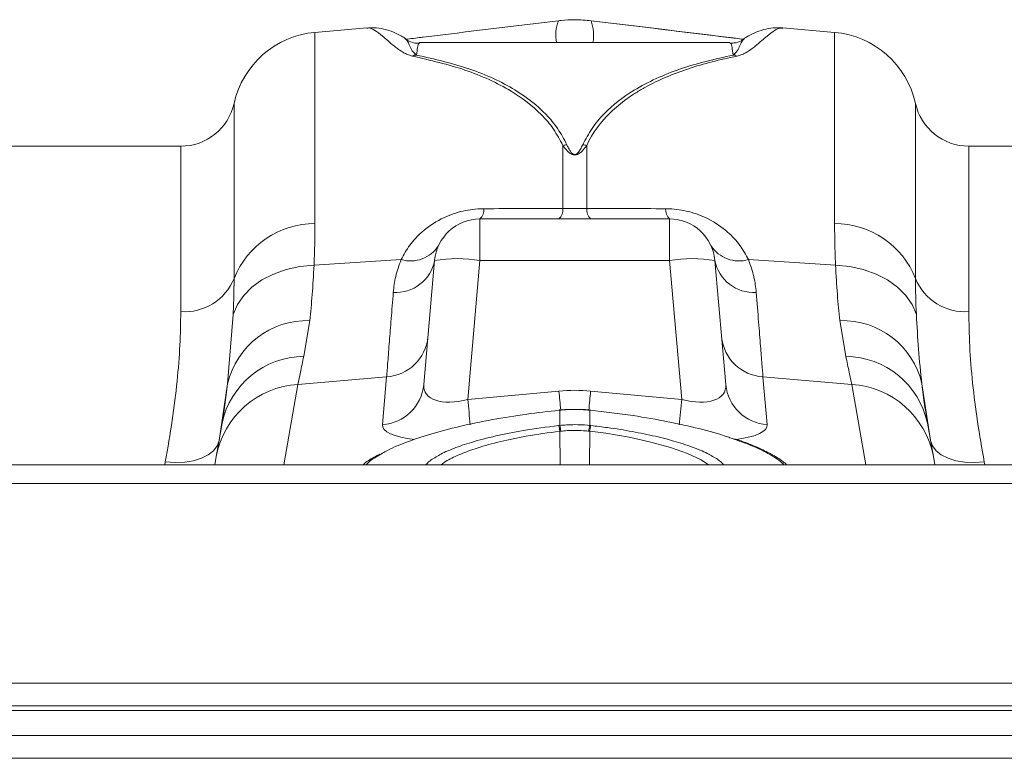
# Model space of a CAD drawing. Units: millimetres. Extents: x -92 to 10014, y -820 to 3542.
# Drawn here: x 1333 to 1441, y 1046 to 1127 of the extents above; entities that cross this region are included whole.
import ezdxf

# ---------------------------------------------------------------- set-up
doc = ezdxf.new("R2010")
doc.units = ezdxf.units.MM

msp = doc.modelspace()

# ---------------------------------------------------------------- linework, layer by layer
at = {"color": 7, "linetype": 'Continuous', "lineweight": 20}
for p, q in [((1371.1572, 1126.2397), (1365.4614, 1125.7414)), ((1422.5616, 1125.7414), (1416.8653, 1126.2398)), ((1411.0639, 1124.6219), (1376.9589, 1124.6219)), ((1376.4755, 1123.3002), (1376.2649, 1123.1528)), ((1411.6407, 1123.2334), (1411.5475, 1123.3002)), ((1350.7115, 1113.2392), (1237.3115, 1113.2392)), ((1531.1103, 1113.2392), (1437.3115, 1113.2392)), ((1404.4298, 1105.2392), (1383.5932, 1105.2392)), ((1378.6122, 1100.675), (1377.4199, 1087.0475)), ((1410.6031, 1087.0475), (1409.4108, 1100.675)), ((1354.9168, 1080.9082), (1355.8612, 1087.1222)), ((1432.1618, 1087.1222), (1433.1062, 1080.9082)), ((1392.3429, 1084.259), (1392.3057, 1084.2554)), ((1395.7175, 1084.2558), (1395.6803, 1084.2595)), ((1354.6042, 1079.1349), (1354.4462, 1078.2392)), ((1433.5768, 1078.2392), (1433.4188, 1079.1349)), ((3099.0115, 1078.2392), (1089.0115, 1078.2392)), ((3099.0115, 1051.7392), (1089.0115, 1051.7392)), ((3099.0115, 1045.9892), (1089.0115, 1045.9892))]:
    msp.add_line(p, q, dxfattribs=at)
at = {"color": 8, "linetype": 'Continuous', "lineweight": 20}
for p, q in [((1365.4614, 1104.7285), (1365.4614, 1125.7414)), ((1422.5616, 1125.7414), (1422.5616, 1104.7285)), ((1356.5696, 1117.9418), (1356.5696, 1098.7007)), ((1431.4534, 1098.7007), (1431.4534, 1117.9418)), ((1350.7115, 1095.0663), (1350.7115, 1113.2392)), ((1392.7042, 1113.3262), (1392.7042, 1106.3988)), ((1395.3188, 1106.3988), (1395.3188, 1113.3262)), ((1437.3115, 1113.2392), (1437.3115, 1095.0663)), ((1383.5932, 1100.675), (1383.5932, 1105.2392)), ((1404.4298, 1105.2392), (1404.4298, 1100.675)), ((1365.3566, 1100.168), (1374.9256, 1100.7738)), ((1382.2579, 1085.4134), (1383.5932, 1100.675)), ((1383.5932, 1100.675), (1404.4298, 1100.675)), ((1404.4298, 1100.675), (1405.765, 1085.4134)), ((1422.6664, 1100.168), (1413.0974, 1100.7738)), ((1356.4714, 1094.7557), (1355.8612, 1087.1222)), ((1364.2266, 1090.1531), (1364.8897, 1094.0806)), ((1423.1333, 1094.0806), (1423.7964, 1090.1531)), ((1363.5807, 1087.0644), (1373.3334, 1087.8923)), ((1373.3334, 1087.8923), (1372.8747, 1082.6503)), ((1415.1482, 1082.6503), (1414.6896, 1087.8923)), ((1424.4423, 1087.0644), (1414.6896, 1087.8923)), ((1362.0245, 1078.2392), (1363.5807, 1087.0644)), ((1424.4423, 1087.0644), (1425.9985, 1078.2392)), ((1392.2684, 1086.3362), (1382.2579, 1085.4134)), ((1405.765, 1085.4134), (1395.7546, 1086.3362)), ((1392.3555, 1082.5558), (1392.3555, 1084.2312)), ((1395.6675, 1084.2312), (1395.6675, 1082.5558)), ((1392.2401, 1082.5432), (1392.3555, 1082.5558)), ((1395.6675, 1082.5558), (1395.7829, 1082.5432)), ((1392.3624, 1081.9186), (1392.4125, 1078.2392)), ((1395.6606, 1081.9186), (1395.6105, 1078.2392)), ((1349.008, 1078.5516), (1348.9488, 1078.2392)), ((1439.0743, 1078.2392), (1439.015, 1078.5516)), ((3099.0115, 1076.1892), (1089.0115, 1076.1892)), ((1089.0115, 1054.2392), (3099.0115, 1054.2392)), ((3099.0115, 1051.2392), (1089.0115, 1051.2392)), ((1089.0115, 1048.4892), (3099.0115, 1048.4892))]:
    msp.add_line(p, q, dxfattribs=at)
at = {"color": 8, "linetype": 'Continuous', "lineweight": 20, "flags": 128}
for points in [[(1356.4714, 1094.7557), (1356.934, 1095.8345), (1357.6287, 1096.8414), (1358.5379, 1097.7515), (1359.6391, 1098.542), (1360.9047, 1099.1932), (1362.3032, 1099.6888), (1363.7995, 1100.0164), (1365.3566, 1100.168)], [(1422.6664, 1100.168), (1424.2234, 1100.0164), (1425.7198, 1099.6888), (1427.1183, 1099.1932), (1428.3839, 1098.542), (1429.4851, 1097.7515), (1430.3943, 1096.8414), (1431.089, 1095.8345), (1431.5516, 1094.7557)], [(1392.3555, 1084.2312), (1392.3454, 1084.258), (1392.3428, 1084.2596)], [(1395.6802, 1084.2596), (1395.6776, 1084.258), (1395.6675, 1084.2312)], [(1408.7047, 1078.2392), (1407.8848, 1078.7758), (1406.388, 1079.4776), (1404.5328, 1080.1384), (1402.3804, 1080.7383), (1399.9789, 1081.2614), (1397.4074, 1081.6923), (1395.6606, 1081.9186), (1395.6606, 1081.9186), (1395.6606, 1081.9186)], [(1354.9168, 1080.9082), (1354.7101, 1080.3197), (1354.3109, 1079.7862), (1353.7326, 1079.3259), (1352.9947, 1078.9542), (1352.1222, 1078.6836), (1351.1444, 1078.5234), (1350.0945, 1078.4789), (1349.008, 1078.5516)], [(1439.015, 1078.5516), (1437.9285, 1078.4789), (1436.8786, 1078.5234), (1435.9008, 1078.6836), (1435.0283, 1078.9542), (1434.2904, 1079.3259), (1433.712, 1079.7862), (1433.3128, 1080.3197), (1433.1062, 1080.9082)]]:
    msp.add_lwpolyline(points, dxfattribs=at)
at = {"color": 7, "linetype": 'Continuous', "lineweight": 20, "flags": 128}
for points in [[(1392.3188, 1084.2275), (1392.3083, 1084.2543), (1392.3056, 1084.2559)], [(1395.7175, 1084.2559), (1395.7147, 1084.2543), (1395.7042, 1084.2275)], [(1355.25, 1082.798), (1354.9982, 1081.3697), (1354.7826, 1080.1472), (1354.6042, 1079.1349)], [(1433.4188, 1079.1349), (1433.2403, 1080.1472), (1433.0248, 1081.3697), (1432.773, 1082.798)]]:
    msp.add_lwpolyline(points, dxfattribs=at)
at = {"color": 8, "linetype": 'Continuous', "lineweight": 20}
for centre, radius, start, end in [((1396.3028, 1125.465), 4.3745, 159.141104, 191.11277), ((1391.0285, 1125.406), 5.0455, 351.060021, 18.68893), ((1377.1407, 1120.5146), 2.7902, 100.768941, 110.061506), ((1410.8823, 1120.5146), 2.7902, 69.938494, 79.231059), ((1393.8875, 1107.7472), 5.7031, 97.53212, 101.975347), ((1394.1344, 1107.7407), 5.7098, 78.02724, 82.465293), ((1382.5422, 1106.2936), 1.4887, 314.909611, 2.917491), ((1391.1642, 1106.3158), 1.5421, 315.723531, 3.08258), ((1396.8586, 1106.3158), 1.542, 176.915414, 224.278475), ((1405.4809, 1106.2936), 1.4887, 177.082509, 225.090389), ((1365.4295, 1095.2034), 9.5252, 89.808283, 158.459067), ((1422.5935, 1095.2033), 9.5253, 21.541166, 90.191484), ((1375.9565, 1104.2954), 3.6694, 253.685002, 327.217985), ((1412.0666, 1104.2956), 3.6696, 212.783449, 286.314107), ((1374.3245, 1101.5286), 4.3719, 266.623787, 348.741082), ((1381.1027, 1086.2611), 14.6275, 80.197031, 99.802969), ((1406.9203, 1086.2611), 14.6275, 80.197031, 99.802969), ((1413.6986, 1101.5286), 4.3719, 191.258918, 273.376213), ((1351.1439, 1100.9077), 5.8573, 265.76624, 337.864718), ((1436.8791, 1100.9077), 5.8573, 202.135282, 274.23376), ((1364.6207, 1085.0931), 8.9915, 88.285772, 166.957945), ((1423.4023, 1085.0931), 8.9915, 13.042282, 91.714), ((1373.0088, 1092.7755), 4.8939, 273.803016, 354.301742), ((1415.0143, 1092.7756), 4.8941, 185.699773, 266.19622), ((1364.34, 1080.8593), 9.2945, 90.699659, 167.960294), ((1423.683, 1080.8593), 9.2945, 12.039706, 89.300341), ((1364.1827, 1077.3372), 9.7458, 93.541799, 169.370774), ((1372.5502, 1087.5335), 4.8939, 273.802473, 354.301485), ((1415.4729, 1087.5335), 4.894, 185.698568, 266.196723), ((1423.8402, 1077.3371), 9.7459, 10.629622, 86.457804), ((1857.4494, 1129.421), 477.2249, 185.291082, 185.627679), ((1897.728, 1133.1799), 507.6256, 185.294787, 185.529107), ((854.2637, 1136.5927), 543.8181, 354.475497, 354.697488), ((938.2644, 1128.6756), 469.4981, 354.370952, 354.712942), ((1388.8856, 1081.562), 3.4951, 5.855874, 16.303592), ((1388.873, 1081.5636), 3.6211, 5.825571, 15.90165), ((1399.1451, 1081.5646), 3.6161, 164.091425, 174.181354)]:
    msp.add_arc(centre, radius, start, end, dxfattribs=at)
at = {"color": 7, "linetype": 'Continuous', "lineweight": 20}
for centre, radius, start, end in [((1366.333, 1115.7795), 10, 95, 167.512019), ((1421.69, 1115.7795), 10, 12.487981, 85), ((1350.7115, 1119.2392), 6, 270, 347.512019), ((1437.3115, 1119.2392), 6, 192.487981, 270), ((1383.5932, 1100.2392), 5, 90, 175), ((1404.4298, 1100.2392), 5, 5, 90), ((1399.1329, 1081.5629), 3.4905, 163.689511, 174.151024)]:
    msp.add_arc(centre, radius, start, end, dxfattribs=at)
at = {"color": 8, "linetype": 'Continuous', "lineweight": 20}
for centre, major_axis, ratio, start_param, end_param in [((1382.5605, 1088.4357), (5.034, 2.1194), 0.50670612, 2.88020115, 4.44340128), ((1394.0115, 1065.3444), (0, 21.0719), 0.9491303, 6.19591884, 6.37045177), ((1405.4625, 1088.4357), (5.034, -2.1194), 0.50670612, 4.98137668, 6.54457681), ((1382.9963, 1083.6027), (10.1205, 1.0773), 0.24996024, 3.09269852, 3.97806982), ((1405.0267, 1083.6027), (10.1205, -1.0773), 0.24996024, 5.46914409, 6.33207944)]:
    msp.add_ellipse(centre, major_axis=major_axis, ratio=ratio, start_param=start_param, end_param=end_param, dxfattribs=at)
at = {"color": 7, "linetype": 'Continuous', "lineweight": 20}
for points, knots in [([(1392.215, 1127.0227), (1387.2657, 1126.4237), (1382.2368, 1125.8151), (1376.6444, 1125.1319), (1376.0005, 1125.0528), (1375.4361, 1124.9835)], [0, 0, 0, 0, 0.8848446, 0.89906625, 1, 1, 1, 1]), ([(1395.808, 1127.0227), (1395.2096, 1127.074), (1394.108, 1127.1686), (1392.9058, 1127.1015), (1392.3098, 1127.0335), (1392.215, 1127.0227)], [0, 0, 0, 0, 0.49993713, 0.92045521, 1, 1, 1, 1]), ([(1395.808, 1127.0227), (1400.7826, 1126.4213), (1406.3722, 1125.7456), (1411.9607, 1125.0603), (1412.5756, 1124.9849)], [0, 0, 0, 0, 0.88996734, 1, 1, 1, 1]), ([(1375.388, 1125.0639), (1375.2467, 1125.1561), (1374.8412, 1125.4204), (1374.126, 1125.7718), (1373.1072, 1126.1101), (1372.0996, 1126.2962), (1371.4179, 1126.2361), (1371.1644, 1126.2138)], [0, 0, 0, 0, 0.13827415, 0.39661123, 0.64159194, 0.86670721, 1, 1, 1, 1]), ([(1416.8575, 1126.2282), (1416.5066, 1126.2437), (1415.7385, 1126.2775), (1414.6987, 1126.0531), (1413.7188, 1125.6883), (1413.075, 1125.3705), (1412.7038, 1125.1054), (1412.606, 1125.0355)], [0, 0, 0, 0, 0.184565, 0.40404874, 0.63833523, 0.90470585, 1, 1, 1, 1]), ([(1376.9583, 1124.5528), (1376.9348, 1124.5495), (1376.6022, 1124.5018), (1375.9923, 1124.6682), (1375.5624, 1124.909), (1375.3692, 1125.0172)], [0, 0, 0, 0, 0.04033122, 0.56880256, 1, 1, 1, 1]), ([(1412.622, 1125.0147), (1412.5295, 1124.9505), (1412.2366, 1124.7473), (1411.6613, 1124.5494), (1411.2139, 1124.5712), (1411.0674, 1124.5784)], [0, 0, 0, 0, 0.23685602, 0.74999758, 1, 1, 1, 1]), ([(1355.8612, 1087.1222), (1355.7652, 1086.3231), (1355.5728, 1084.7199), (1355.3578, 1083.44), (1355.25, 1082.798)], [0, 0, 0, 0, 0.49847378, 1, 1, 1, 1]), ([(1432.773, 1082.798), (1432.6658, 1083.4359), (1432.4508, 1084.7155), (1432.2584, 1086.3184), (1432.1618, 1087.1222)], [0, 0, 0, 0, 0.498484019, 1, 1, 1, 1]), ([(1392.3188, 1084.2275), (1391.1149, 1084.093), (1388.6051, 1083.8126), (1384.8934, 1083.21), (1381.3385, 1082.4734), (1378.0951, 1081.6194), (1375.3804, 1080.6889), (1373.6218, 1079.9684), (1372.9892, 1079.5688), (1372.8867, 1079.504)], [0, 0, 0, 0, 0.149668879, 0.312030296, 0.479047928, 0.640781631, 0.807160789, 0.968743807, 1, 1, 1, 1]), ([(1394.1163, 1084.3099), (1393.7774, 1084.3238), (1393.1844, 1084.3481), (1392.5968, 1084.2709), (1392.3449, 1084.2378)], [0, 0, 0, 0, 0.57139519, 1, 1, 1, 1]), ([(1394.1303, 1084.3092), (1394.0907, 1084.3108), (1393.5963, 1084.3305), (1393.0028, 1084.291), (1392.4528, 1084.2402), (1392.3555, 1084.2312)], [0, 0, 0, 0, 0.06691404, 0.8350551, 1, 1, 1, 1]), ([(1395.6792, 1084.2493), (1395.5201, 1084.2689), (1395.0019, 1084.3327), (1394.4788, 1084.3193), (1394.1163, 1084.3099)], [0, 0, 0, 0, 0.30693292, 1, 1, 1, 1]), ([(1411.3223, 1081.1174), (1411.1483, 1081.1824), (1410.1013, 1081.5732), (1407.7261, 1082.2111), (1404.2507, 1082.9986), (1400.2231, 1083.7075), (1397.2898, 1084.0451), (1395.7042, 1084.2275)], [0, 0, 0, 0, 0.04584657, 0.2759169, 0.49943393, 0.72941904, 1, 1, 1, 1]), ([(1379.0551, 1079.2676), (1379.0853, 1079.2871), (1379.493, 1079.5495), (1380.685, 1080.0397), (1382.7079, 1080.7511), (1385.2937, 1081.4227), (1388.5144, 1082.0738), (1390.9265, 1082.3777), (1392.2401, 1082.5432)], [0, 0, 0, 0, 0.01373959, 0.18552412, 0.35731316, 0.55841972, 0.75952911, 1, 1, 1, 1]), ([(1395.7829, 1082.5432), (1396.3986, 1082.4709), (1397.9522, 1082.2884), (1400.3646, 1081.9), (1402.9124, 1081.3767), (1405.2157, 1080.7728), (1407.166, 1080.1087), (1408.3851, 1079.6158), (1408.8178, 1079.3482), (1408.8598, 1079.3222)], [0, 0, 0, 0, 0.11402438, 0.28772291, 0.46141764, 0.63479885, 0.80817347, 0.98140521, 1, 1, 1, 1]), ([(1417.294, 1078.2392), (1417.1991, 1078.3276), (1416.7956, 1078.7037), (1415.8111, 1079.3063), (1414.3174, 1080.0639), (1412.8921, 1080.6604), (1411.8985, 1080.9886), (1411.5776, 1081.0945)], [0, 0, 0, 0, 0.08201415, 0.34888715, 0.61493999, 0.87564285, 1, 1, 1, 1]), ([(1372.5952, 1079.4062), (1372.3836, 1079.2965), (1371.6739, 1078.9285), (1371.071, 1078.55), (1370.767, 1078.2459), (1370.7603, 1078.2392)], [0, 0, 0, 0, 0.2935432, 0.98444155, 1, 1, 1, 1])]:
    msp.add_open_spline(points, degree=3, knots=knots, dxfattribs=at)
at = {"color": 8, "linetype": 'Continuous', "lineweight": 20}
for points, knots in [([(1412.5759, 1124.9851), (1412.2768, 1125.0218), (1411.7161, 1125.0906), (1406.1274, 1125.7735), (1400.8368, 1126.4139), (1395.808, 1127.0227)], [0, 0, 0, 0, 0.05352572, 0.100343, 1, 1, 1, 1]), ([(1371.1609, 1126.1975), (1371.2359, 1126.2136), (1371.4808, 1126.2662), (1372.0245, 1125.9936), (1372.8891, 1125.3634), (1373.8565, 1124.4608), (1374.8822, 1123.6836), (1375.5891, 1123.3021), (1375.9839, 1123.1915), (1376.1835, 1123.1355)], [0, 0, 0, 0, 0.09651811, 0.3150117, 0.53349192, 0.79188207, 0.92490284, 0.9620213, 1, 1, 1, 1]), ([(1411.8395, 1123.1355), (1412.0332, 1123.1894), (1412.4295, 1123.2997), (1413.1374, 1123.6814), (1414.1667, 1124.4607), (1415.1282, 1125.3581), (1415.986, 1125.9852), (1416.5321, 1126.2628), (1416.7807, 1126.2122), (1416.8615, 1126.1958)], [0, 0, 0, 0, 0.036715305, 0.075101533, 0.208122111, 0.46651061, 0.681478137, 0.896458564, 1, 1, 1, 1]), ([(1376.6193, 1123.2557), (1376.4962, 1123.3659), (1376.1362, 1123.688), (1375.8588, 1124.3484), (1375.5548, 1124.9125), (1375.4293, 1125.0126), (1375.3807, 1125.0514)], [0, 0, 0, 0, 0.10950508, 0.32014417, 0.73665931, 1, 1, 1, 1]), ([(1376.6193, 1123.2557), (1376.6563, 1123.5554), (1376.7304, 1124.1562), (1376.8446, 1124.5784), (1376.9261, 1124.5761), (1376.9589, 1124.5752)], [0, 0, 0, 0, 0.372942319, 0.747728286, 1, 1, 1, 1]), ([(1411.0639, 1124.5722), (1411.0968, 1124.5743), (1411.1782, 1124.5796), (1411.2924, 1124.1568), (1411.3665, 1123.5566), (1411.4037, 1123.2557)], [0, 0, 0, 0, 0.25226991, 0.62521306, 1, 1, 1, 1]), ([(1412.6309, 1124.9991), (1412.5864, 1124.9805), (1412.4696, 1124.9317), (1412.1637, 1124.3447), (1411.8868, 1123.6883), (1411.5268, 1123.3659), (1411.4037, 1123.2557)], [0, 0, 0, 0, 0.25828945, 0.67766062, 0.88974405, 1, 1, 1, 1]), ([(1376.1835, 1123.1355), (1378.152, 1122.6786), (1381.1212, 1121.9894), (1384.623, 1120.5872), (1387.5652, 1119.064), (1389.942, 1117.2351), (1391.7296, 1115.1509), (1392.3793, 1113.9344), (1392.7042, 1113.3262)], [0, 0, 0, 0, 0.27025644, 0.40766186, 0.54503376, 0.76923491, 0.88463208, 1, 1, 1, 1]), ([(1393.1399, 1113.4011), (1392.8259, 1113.9976), (1392.1977, 1115.1905), (1390.429, 1117.3042), (1388.0556, 1119.1564), (1385.1045, 1120.694), (1381.6119, 1122.1041), (1378.6235, 1122.7934), (1376.6193, 1123.2557)], [0, 0, 0, 0, 0.11219185, 0.22440774, 0.45568376, 0.59050926, 0.72536417, 1, 1, 1, 1]), ([(1411.4037, 1123.2557), (1409.4225, 1122.7993), (1406.4336, 1122.1109), (1402.917, 1120.6957), (1399.9796, 1119.1607), (1397.6182, 1117.3201), (1395.8486, 1115.2297), (1395.2049, 1114.0106), (1394.8831, 1113.4011)], [0, 0, 0, 0, 0.27142922, 0.40947841, 0.54749411, 0.77054019, 0.88528365, 1, 1, 1, 1]), ([(1395.3188, 1113.3262), (1395.9597, 1114.6991), (1396.8515, 1115.8961), (1398.4887, 1117.4828), (1399.0847, 1117.9766), (1400.0477, 1118.6695), (1400.3802, 1118.8924), (1401.0673, 1119.323), (1401.4214, 1119.5303), (1403.2308, 1120.523), (1404.8111, 1121.185), (1408.1785, 1122.3046), (1409.9662, 1122.7618), (1411.8395, 1123.1355)], [0, 0, 0, 0, 0.25, 0.25, 0.375, 0.375, 0.4375, 0.4375, 0.5, 0.5, 0.75, 0.75, 1, 1, 1, 1]), ([(1394.8831, 1113.4011), (1394.8035, 1113.238), (1394.6488, 1112.9208), (1394.4328, 1112.5583), (1394.2019, 1112.3688), (1394.0966, 1112.3266), (1394.0271, 1112.3157), (1393.9556, 1112.3195), (1393.8839, 1112.3416), (1393.7851, 1112.3952), (1393.6872, 1112.483), (1393.5743, 1112.6162), (1393.4506, 1112.7987), (1393.2982, 1113.0674), (1393.1988, 1113.2771), (1393.1399, 1113.4011)], [0, 0, 0, 0, 0.21193391, 0.412203, 0.46311664, 0.48340532, 0.49651397, 0.50958149, 0.52927464, 0.54910971, 0.60094776, 0.65253165, 0.72806973, 0.83909983, 1, 1, 1, 1]), ([(1392.7042, 1113.3262), (1392.8473, 1113.1253), (1392.9998, 1112.9229), (1393.283, 1112.6286), (1393.3857, 1112.5316), (1393.5791, 1112.3999), (1393.6496, 1112.3585), (1393.8191, 1112.2917), (1393.9205, 1112.268), (1394.1316, 1112.2724), (1394.2302, 1112.2999), (1394.3928, 1112.369), (1394.4624, 1112.4114), (1394.6498, 1112.5428), (1394.7495, 1112.6379), (1395.0266, 1112.9278), (1395.1775, 1113.1279), (1395.3188, 1113.3262)], [0, 0, 0, 0, 0.25, 0.25, 0.375, 0.375, 0.4375, 0.4375, 0.5, 0.5, 0.5625, 0.5625, 0.625, 0.625, 0.75, 0.75, 1, 1, 1, 1]), ([(1384.0289, 1106.3693), (1383.8894, 1106.3671), (1383.0428, 1106.3537), (1381.373, 1106.1029), (1379.1144, 1105.2419), (1377.2449, 1103.9325), (1375.8124, 1102.3899), (1375.2214, 1101.3127), (1374.9256, 1100.7738)], [0, 0, 0, 0, 0.03305029, 0.20043175, 0.3890057, 0.61770455, 0.80870146, 1, 1, 1, 1]), ([(1413.0974, 1100.7738), (1412.8063, 1101.305), (1412.216, 1102.3825), (1410.7869, 1103.9263), (1408.9086, 1105.2419), (1406.65, 1106.1029), (1404.9802, 1106.3537), (1404.1336, 1106.3671), (1403.9941, 1106.3693)], [0, 0, 0, 0, 0.18845441, 0.38229216, 0.61099223, 0.79956718, 0.96694954, 1, 1, 1, 1]), ([(1365.3566, 1100.168), (1365.3766, 1100.6538), (1365.4416, 1102.229), (1365.4533, 1103.7066), (1365.4614, 1104.7285)], [0, 0, 0, 0, 0.308420168, 1, 1, 1, 1]), ([(1422.5616, 1104.7285), (1422.5697, 1103.7066), (1422.5815, 1102.229), (1422.6464, 1100.6538), (1422.6664, 1100.168)], [0, 0, 0, 0, 0.691579832, 1, 1, 1, 1]), ([(1374.9256, 1100.7738), (1374.7044, 1100.154), (1374.2577, 1098.9027), (1374.1309, 1097.7474), (1374.067, 1097.1643)], [0, 0, 0, 0, 0.49525596, 1, 1, 1, 1]), ([(1413.956, 1097.1643), (1413.8935, 1097.7369), (1413.7675, 1098.8918), (1413.322, 1100.143), (1413.0974, 1100.7738)], [0, 0, 0, 0, 0.4958794, 1, 1, 1, 1]), ([(1364.8897, 1094.0806), (1364.9847, 1095.0027), (1365.1755, 1096.8549), (1365.2961, 1099.0604), (1365.3566, 1100.168)], [0, 0, 0, 0, 0.49782466, 1, 1, 1, 1]), ([(1422.6664, 1100.168), (1422.7265, 1099.0697), (1422.8471, 1096.8638), (1423.0377, 1095.011), (1423.1333, 1094.0806)], [0, 0, 0, 0, 0.49785306, 1, 1, 1, 1]), ([(1356.5696, 1098.7007), (1356.562, 1097.8146), (1356.551, 1096.5341), (1356.4901, 1095.1745), (1356.4714, 1094.7557)], [0, 0, 0, 0, 0.69193279, 1, 1, 1, 1]), ([(1374.067, 1097.1643), (1373.9889, 1096.1779), (1373.8321, 1094.1955), (1373.6312, 1091.6562), (1373.4558, 1089.4408), (1373.3744, 1088.4105), (1373.3334, 1087.8923)], [0, 0, 0, 0, 0.23468338, 0.47162661, 0.73421876, 1, 1, 1, 1]), ([(1414.6896, 1087.8923), (1414.6539, 1088.344), (1414.5821, 1089.2516), (1414.4212, 1091.2844), (1414.2189, 1093.8422), (1414.044, 1096.0525), (1413.956, 1097.1643)], [0, 0, 0, 0, 0.23468469, 0.47163788, 0.73422818, 1, 1, 1, 1]), ([(1350.7115, 1095.0663), (1350.6931, 1093.8587), (1350.6562, 1091.4435), (1350.3379, 1087.4264), (1349.8234, 1083.1513), (1349.2798, 1080.0849), (1349.008, 1078.5516)], [0, 0, 0, 0, 0.24678272, 0.4935601, 0.74677944, 1, 1, 1, 1]), ([(1439.015, 1078.5516), (1438.7495, 1080.0462), (1438.2186, 1083.0354), (1437.6996, 1087.2832), (1437.3698, 1091.3464), (1437.3309, 1093.8264), (1437.3115, 1095.0663)], [0, 0, 0, 0, 0.24676643, 0.49353076, 0.74676249, 1, 1, 1, 1]), ([(1432.1619, 1087.1222), (1432.0068, 1088.3909), (1431.8874, 1089.6644), (1431.6905, 1092.2111), (1431.6131, 1093.4844), (1431.5516, 1094.7557)], [0, 0, 0, 0, 0.5, 0.5, 1, 1, 1, 1]), ([(1363.5807, 1087.0644), (1363.6674, 1087.4792), (1363.8415, 1088.3121), (1364.0979, 1089.5377), (1364.2266, 1090.1531)], [0, 0, 0, 0, 0.49790365, 1, 1, 1, 1]), ([(1423.7964, 1090.1531), (1423.9241, 1089.5426), (1424.1805, 1088.3165), (1424.3548, 1087.4829), (1424.4423, 1087.0644)], [0, 0, 0, 0, 0.49790905, 1, 1, 1, 1]), ([(1395.6675, 1084.2312), (1395.5252, 1084.2446), (1395.0144, 1084.2924), (1394.5008, 1084.3022), (1394.1303, 1084.3092)], [0, 0, 0, 0, 0.27853774, 1, 1, 1, 1]), ([(1392.3555, 1082.5558), (1392.6035, 1082.5789), (1393.1537, 1082.6302), (1394.1752, 1082.6572), (1395.0334, 1082.6206), (1395.5825, 1082.5644), (1395.6675, 1082.5558)], [0, 0, 0, 0, 0.2253366, 0.50008628, 0.92269789, 1, 1, 1, 1]), ([(1395.5476, 1081.9312), (1395.4688, 1081.9395), (1394.9597, 1081.9933), (1394.1634, 1082.0284), (1393.2156, 1082.0025), (1392.7054, 1081.9533), (1392.4754, 1081.9312)], [0, 0, 0, 0, 0.07734618, 0.49990565, 0.77458751, 1, 1, 1, 1]), ([(1392.3624, 1081.9186), (1392.3624, 1081.9186), (1391.1445, 1081.7663), (1388.8377, 1081.447), (1385.7961, 1080.8054), (1383.3717, 1080.1345), (1381.4296, 1079.42), (1380.0881, 1078.7961), (1379.5365, 1078.3938), (1379.3244, 1078.2392)], [0, 0, 0, 0, 0.00000359, 0.22007567, 0.40021013, 0.58761574, 0.74196802, 0.90081935, 1, 1, 1, 1]), ([(1392.4754, 1081.9312), (1392.4378, 1081.927), (1392.4001, 1081.9228), (1392.3625, 1081.9186), (1392.3625, 1081.9186), (1392.3625, 1081.9186), (1392.3624, 1081.9186)], [0.000000012373, 0.000000012373, 0.000000012373, 0.000000012373, 0.000113948646, 0.000113948646, 0.000113948646, 0.000113991289, 0.000113991289, 0.000113991289, 0.000113991289]), ([(1395.6606, 1081.9186), (1395.6605, 1081.9186), (1395.6605, 1081.9186), (1395.6605, 1081.9186), (1395.6229, 1081.9228), (1395.5852, 1081.927), (1395.5476, 1081.9312)], [-0.00000006, -0.00000006, -0.00000006, -0.00000006, 0, 0, 0, 0.00011392446, 0.00011392446, 0.00011392446, 0.00011392446]), ([(1416.9823, 1078.2392), (1416.9555, 1078.2717), (1416.6524, 1078.6388), (1415.5028, 1079.3604), (1413.6638, 1080.3028), (1412.034, 1080.8698), (1411.3223, 1081.1174)], [0, 0, 0, 0, 0.03313875, 0.37511251, 0.72708972, 1, 1, 1, 1]), ([(1372.8867, 1079.504), (1372.3748, 1079.2249), (1371.6026, 1078.8037), (1371.2216, 1078.3816), (1371.0931, 1078.2392)], [0, 0, 0, 0, 0.66281198, 1, 1, 1, 1]), ([(1377.6582, 1078.2392), (1377.7601, 1078.3592), (1378.051, 1078.7018), (1378.6597, 1079.0448), (1379.0551, 1079.2676)], [0, 0, 0, 0, 0.35026691, 1, 1, 1, 1]), ([(1408.8598, 1079.3222), (1409.2541, 1079.1069), (1409.914, 1078.7465), (1410.2371, 1078.3848), (1410.3672, 1078.2392)], [0, 0, 0, 0, 0.59743926, 1, 1, 1, 1])]:
    msp.add_open_spline(points, degree=3, knots=knots, dxfattribs=at)
for points in [[(1392.7042, 1106.3987), (1389.8122, 1106.389), (1386.9204, 1106.3792), (1384.0289, 1106.3693)], [(1395.3188, 1106.3987), (1394.4473, 1106.3831), (1393.5757, 1106.3831), (1392.7042, 1106.3987)], [(1403.9941, 1106.3693), (1401.1026, 1106.3792), (1398.2108, 1106.389), (1395.3188, 1106.3987)], [(1431.5516, 1094.7557), (1431.4854, 1096.1233), (1431.4535, 1097.4392), (1431.4535, 1098.7007)], [(1392.3555, 1084.2312), (1392.3433, 1084.23), (1392.331, 1084.2288), (1392.3188, 1084.2275)], [(1395.7042, 1084.2275), (1395.692, 1084.2288), (1395.6797, 1084.23), (1395.6675, 1084.2312)]]:
    msp.add_open_spline(points, degree=3, dxfattribs=at)

doc.saveas('drawing.dxf')
